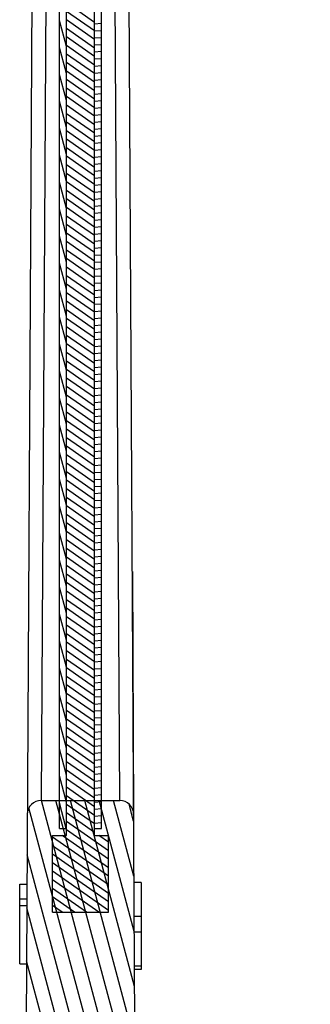
# Model space of a CAD drawing. Units: millimetres. Extents: x 583 to 1435, y 284 to 898.
# Drawn here: x 1263 to 1294, y 548 to 653 of the extents above; entities that cross this region are included whole.
import ezdxf

# ---------------------------------------------------------------- set-up
doc = ezdxf.new("R2010")
doc.units = ezdxf.units.MM
for name, color, linetype in [('100_________DXF_CONTINUOUS_LINE', 7, 'Continuous'), ('100_________DXF_HATCHING', 7, 'Continuous'), ('CHANGE_CORE________DXF_HATCHING', 7, 'Continuous'), ('CHANGE_CORE_DXF_CONTINUOUS_LINE', 7, 'Continuous'), ('INSERT_PART________DXF_HATCHING', 7, 'Continuous'), ('INSERT_PART_DXF_CONTINUOUS_LINE', 7, 'Continuous')]:
    doc.layers.add(name, color=color, linetype=linetype)

msp = doc.modelspace()

# ---------------------------------------------------------------- linework, layer by layer
at = {"layer": '100_________DXF_CONTINUOUS_LINE', "color": 7, "linetype": 'Continuous'}
for p, q in [((1266.91, 566.48), (1266.91, 722.48)), ((1267.66, 566.48), (1267.66, 722.48)), ((1270.66, 566.48), (1270.66, 722.48)), ((1271.41, 566.48), (1271.41, 722.48)), ((1266.91, 566.48), (1267.66, 566.48)), ((1270.66, 566.48), (1271.41, 566.48))]:
    msp.add_line(p, q, dxfattribs=at)
at = {"layer": '100_________DXF_HATCHING', "color": 2, "linetype": 'Continuous'}
for p, q in [((1267.66, 650.46), (1266.91, 653.26)), ((1271.41, 652.91), (1270.66, 652.84)), ((1271.41, 652.15), (1270.66, 652.09)), ((1271.41, 651.4), (1270.66, 651.34)), ((1267.66, 647.56), (1266.91, 650.36)), ((1271.41, 650.65), (1270.66, 650.58)), ((1271.41, 649.9), (1270.66, 649.83)), ((1271.41, 649.14), (1270.66, 649.08)), ((1271.41, 648.39), (1270.66, 648.32)), ((1267.66, 644.66), (1266.91, 647.46)), ((1271.41, 647.64), (1270.66, 647.57)), ((1271.41, 646.88), (1270.66, 646.82)), ((1271.41, 646.13), (1270.66, 646.07)), ((1271.41, 645.38), (1270.66, 645.31)), ((1267.66, 641.77), (1266.91, 644.57)), ((1271.41, 644.63), (1270.66, 644.56)), ((1271.41, 643.87), (1270.66, 643.81)), ((1271.41, 643.12), (1270.66, 643.05)), ((1271.41, 642.37), (1270.66, 642.3)), ((1267.66, 638.87), (1266.91, 641.67)), ((1271.41, 641.61), (1270.66, 641.55)), ((1271.41, 640.86), (1270.66, 640.8)), ((1271.41, 640.11), (1270.66, 640.04)), ((1267.66, 635.97), (1266.91, 638.77)), ((1271.41, 639.36), (1270.66, 639.29)), ((1271.41, 638.6), (1270.66, 638.54)), ((1271.41, 637.85), (1270.66, 637.78)), ((1271.41, 637.1), (1270.66, 637.03)), ((1267.66, 633.07), (1266.91, 635.87)), ((1271.41, 636.34), (1270.66, 636.28)), ((1271.41, 635.59), (1270.66, 635.53)), ((1271.41, 634.84), (1270.66, 634.77)), ((1271.41, 634.09), (1270.66, 634.02)), ((1267.66, 630.17), (1266.91, 632.97)), ((1271.41, 633.33), (1270.66, 633.27)), ((1271.41, 632.58), (1270.66, 632.51)), ((1271.41, 631.83), (1270.66, 631.76)), ((1271.41, 631.07), (1270.66, 631.01)), ((1271.41, 630.32), (1270.66, 630.26)), ((1267.66, 627.28), (1266.91, 630.08)), ((1271.41, 629.57), (1270.66, 629.5)), ((1271.41, 628.82), (1270.66, 628.75)), ((1267.66, 624.38), (1266.91, 627.18)), ((1271.41, 628.06), (1270.66, 628)), ((1271.41, 627.31), (1270.66, 627.24)), ((1271.41, 626.56), (1270.66, 626.49)), ((1271.41, 625.8), (1270.66, 625.74)), ((1271.41, 625.05), (1270.66, 624.99)), ((1267.66, 621.48), (1266.91, 624.28)), ((1271.41, 624.3), (1270.66, 624.23)), ((1271.41, 623.55), (1270.66, 623.48)), ((1271.41, 622.79), (1270.66, 622.73)), ((1271.41, 622.04), (1270.66, 621.97)), ((1267.66, 618.58), (1266.91, 621.38)), ((1271.41, 621.29), (1270.66, 621.22)), ((1271.41, 620.53), (1270.66, 620.47)), ((1271.41, 619.78), (1270.66, 619.72)), ((1271.41, 619.03), (1270.66, 618.96)), ((1267.66, 615.69), (1266.91, 618.49)), ((1271.41, 618.28), (1270.66, 618.21)), ((1271.41, 617.52), (1270.66, 617.46)), ((1271.41, 616.77), (1270.66, 616.7)), ((1267.66, 612.79), (1266.91, 615.59)), ((1271.41, 616.02), (1270.66, 615.95)), ((1271.41, 615.26), (1270.66, 615.2)), ((1271.41, 614.51), (1270.66, 614.45)), ((1271.41, 613.76), (1270.66, 613.69)), ((1267.66, 609.89), (1266.91, 612.69)), ((1271.41, 613.01), (1270.66, 612.94)), ((1271.41, 612.25), (1270.66, 612.19)), ((1271.41, 611.5), (1270.66, 611.43)), ((1271.41, 610.75), (1270.66, 610.68)), ((1267.66, 606.99), (1266.91, 609.79)), ((1271.41, 609.99), (1270.66, 609.93)), ((1271.41, 609.24), (1270.66, 609.18)), ((1271.41, 608.49), (1270.66, 608.42)), ((1271.41, 607.74), (1270.66, 607.67)), ((1271.41, 606.98), (1270.66, 606.92)), ((1267.66, 604.09), (1266.91, 606.89)), ((1271.41, 606.23), (1270.66, 606.16)), ((1271.41, 605.48), (1270.66, 605.41)), ((1267.66, 601.2), (1266.91, 604)), ((1271.41, 604.72), (1270.66, 604.66)), ((1271.41, 603.97), (1270.66, 603.91)), ((1271.41, 603.22), (1270.66, 603.15)), ((1271.41, 602.47), (1270.66, 602.4)), ((1271.41, 601.71), (1270.66, 601.65)), ((1267.66, 598.3), (1266.91, 601.1)), ((1271.41, 600.96), (1270.66, 600.89)), ((1271.41, 600.21), (1270.66, 600.14)), ((1271.41, 599.45), (1270.66, 599.39)), ((1271.41, 598.7), (1270.66, 598.64)), ((1267.66, 595.4), (1266.91, 598.2)), ((1271.41, 597.95), (1270.66, 597.88)), ((1271.41, 597.2), (1270.66, 597.13)), ((1271.41, 596.44), (1270.66, 596.38)), ((1267.66, 592.5), (1266.91, 595.3)), ((1271.41, 595.69), (1270.66, 595.62)), ((1271.41, 594.94), (1270.66, 594.87)), ((1271.41, 594.18), (1270.66, 594.12)), ((1271.41, 593.43), (1270.66, 593.37)), ((1267.66, 589.61), (1266.91, 592.41)), ((1271.41, 592.68), (1270.66, 592.61)), ((1271.41, 591.93), (1270.66, 591.86)), ((1271.41, 591.17), (1270.66, 591.11)), ((1271.41, 590.42), (1270.66, 590.35)), ((1267.66, 586.71), (1266.91, 589.51)), ((1271.41, 589.67), (1270.66, 589.6)), ((1271.41, 588.91), (1270.66, 588.85)), ((1271.41, 588.16), (1270.66, 588.1)), ((1271.41, 587.41), (1270.66, 587.34)), ((1267.66, 583.81), (1266.91, 586.61)), ((1271.41, 586.66), (1270.66, 586.59)), ((1271.41, 585.9), (1270.66, 585.84)), ((1271.41, 585.15), (1270.66, 585.08)), ((1267.66, 580.91), (1266.91, 583.71)), ((1271.41, 584.4), (1270.66, 584.33)), ((1271.41, 583.64), (1270.66, 583.58)), ((1271.41, 582.89), (1270.66, 582.83)), ((1271.41, 582.14), (1270.66, 582.07)), ((1267.66, 578.01), (1266.91, 580.81)), ((1271.41, 581.39), (1270.66, 581.32)), ((1271.41, 580.63), (1270.66, 580.57)), ((1271.41, 579.88), (1270.66, 579.81)), ((1271.41, 579.13), (1270.66, 579.06)), ((1271.41, 578.37), (1270.66, 578.31)), ((1267.66, 575.12), (1266.91, 577.92)), ((1271.41, 577.62), (1270.66, 577.56)), ((1271.41, 576.87), (1270.66, 576.8)), ((1271.41, 576.12), (1270.66, 576.05)), ((1271.41, 575.36), (1270.66, 575.3)), ((1267.66, 572.22), (1266.91, 575.02)), ((1271.41, 574.61), (1270.66, 574.54)), ((1271.41, 573.86), (1270.66, 573.79)), ((1271.41, 573.1), (1270.66, 573.04)), ((1267.66, 569.32), (1266.91, 572.12)), ((1271.41, 572.35), (1270.66, 572.29)), ((1271.41, 571.6), (1270.66, 571.53)), ((1271.41, 570.85), (1270.66, 570.78)), ((1271.41, 570.09), (1270.66, 570.03)), ((1267.64, 566.48), (1266.91, 569.22)), ((1271.41, 569.34), (1270.66, 569.27)), ((1271.41, 568.59), (1270.66, 568.52)), ((1271.41, 567.83), (1270.66, 567.77)), ((1271.41, 567.08), (1270.66, 567.02))]:
    msp.add_line(p, q, dxfattribs=at)
at = {"layer": 'CHANGE_CORE________DXF_HATCHING', "color": 2, "linetype": 'Continuous'}
for p, q in [((1292.29, 467.48), (1264.96, 569.48)), ((1293.84, 467.48), (1266.51, 569.48)), ((1275.12, 543.17), (1268.07, 569.48)), ((1274.97, 549.52), (1269.62, 569.48)), ((1274.94, 555.43), (1271.17, 569.48)), ((1274.9, 561.35), (1272.72, 569.48)), ((1274.87, 567.27), (1274.39, 569.08)), ((1290.74, 467.48), (1263.62, 568.69)), ((1289.19, 467.48), (1263.42, 563.64)), ((1287.63, 467.48), (1263.39, 557.96)), ((1286.08, 467.48), (1263.36, 552.28))]:
    msp.add_line(p, q, dxfattribs=at)
at = {"layer": 'CHANGE_CORE_DXF_CONTINUOUS_LINE', "color": 7, "linetype": 'Continuous'}
for p, q in [((1264.35, 732.99), (1263.32, 545.48)), ((1274.99, 545.48), (1273.96, 732.99)), ((1265.78, 719.48), (1264.94, 569.48)), ((1273.37, 569.48), (1272.53, 719.48)), ((1274.73, 594.07), (1274.87, 567.99)), ((1264.94, 569.48), (1273.37, 569.48)), ((1262.63, 551.95), (1262.63, 560.49)), ((1262.63, 560.49), (1263.4, 560.49)), ((1275.68, 560.69), (1274.91, 560.69)), ((1275.68, 560.69), (1275.68, 551.35)), ((1262.63, 558.93), (1263.39, 558.93)), ((1262.63, 558.19), (1263.39, 558.19)), ((1275.68, 557.01), (1274.93, 557.01)), ((1275.68, 555.34), (1274.94, 555.34)), ((1262.63, 551.95), (1263.36, 551.95)), ((1274.96, 551.72), (1275.68, 551.72)), ((1275.68, 551.35), (1274.96, 551.35))]:
    msp.add_line(p, q, dxfattribs=at)
for centre, start, end in [((1264.94, 567.98), 90, 179.6861), ((1273.37, 567.98), 0.3139, 90)]:
    msp.add_arc(centre, 1.5, start, end, dxfattribs=at)
at = {"layer": 'INSERT_PART________DXF_HATCHING', "color": 2, "linetype": 'Continuous'}
for p, q in [((1270.66, 653.04), (1267.66, 655.14)), ((1270.66, 652.12), (1267.66, 654.22)), ((1270.66, 651.21), (1267.66, 653.31)), ((1270.66, 650.29), (1267.66, 652.39)), ((1270.66, 649.38), (1267.66, 651.48)), ((1270.66, 648.46), (1267.66, 650.56)), ((1270.66, 647.54), (1267.66, 649.64)), ((1270.66, 646.63), (1267.66, 648.73)), ((1270.66, 645.71), (1267.66, 647.81)), ((1270.66, 644.8), (1267.66, 646.9)), ((1270.66, 643.88), (1267.66, 645.98)), ((1270.66, 642.97), (1267.66, 645.07)), ((1270.66, 642.05), (1267.66, 644.15)), ((1270.66, 641.13), (1267.66, 643.24)), ((1270.66, 640.22), (1267.66, 642.32)), ((1270.66, 639.3), (1267.66, 641.4)), ((1270.66, 638.39), (1267.66, 640.49)), ((1270.66, 637.47), (1267.66, 639.57)), ((1270.66, 636.56), (1267.66, 638.66)), ((1270.66, 635.64), (1267.66, 637.74)), ((1270.66, 634.73), (1267.66, 636.83)), ((1270.66, 633.81), (1267.66, 635.91)), ((1270.66, 632.89), (1267.66, 635)), ((1270.66, 631.98), (1267.66, 634.08)), ((1270.66, 631.06), (1267.66, 633.16)), ((1270.66, 630.15), (1267.66, 632.25)), ((1270.66, 629.23), (1267.66, 631.33)), ((1270.66, 628.32), (1267.66, 630.42)), ((1270.66, 627.4), (1267.66, 629.5)), ((1270.66, 626.49), (1267.66, 628.59)), ((1270.66, 625.57), (1267.66, 627.67)), ((1270.66, 624.65), (1267.66, 626.76)), ((1270.66, 623.74), (1267.66, 625.84)), ((1270.66, 622.82), (1267.66, 624.92)), ((1270.66, 621.91), (1267.66, 624.01)), ((1270.66, 620.99), (1267.66, 623.09)), ((1270.66, 620.08), (1267.66, 622.18)), ((1270.66, 619.16), (1267.66, 621.26)), ((1270.66, 618.25), (1267.66, 620.35)), ((1270.66, 617.33), (1267.66, 619.43)), ((1270.66, 616.41), (1267.66, 618.51)), ((1270.66, 615.5), (1267.66, 617.6)), ((1270.66, 614.58), (1267.66, 616.68)), ((1270.66, 613.67), (1267.66, 615.77)), ((1270.66, 612.75), (1267.66, 614.85)), ((1270.66, 611.84), (1267.66, 613.94)), ((1270.66, 610.92), (1267.66, 613.02)), ((1270.66, 610.01), (1267.66, 612.11)), ((1270.66, 609.09), (1267.66, 611.19)), ((1270.66, 608.17), (1267.66, 610.27)), ((1270.66, 607.26), (1267.66, 609.36)), ((1270.66, 606.34), (1267.66, 608.44)), ((1270.66, 605.43), (1267.66, 607.53)), ((1270.66, 604.51), (1267.66, 606.61)), ((1270.66, 603.6), (1267.66, 605.7)), ((1270.66, 602.68), (1267.66, 604.78)), ((1270.66, 601.77), (1267.66, 603.87)), ((1270.66, 600.85), (1267.66, 602.95)), ((1270.66, 599.93), (1267.66, 602.03)), ((1270.66, 599.02), (1267.66, 601.12)), ((1270.66, 598.1), (1267.66, 600.2)), ((1270.66, 597.19), (1267.66, 599.29)), ((1270.66, 596.27), (1267.66, 598.37)), ((1270.66, 595.36), (1267.66, 597.46)), ((1270.66, 594.44), (1267.66, 596.54)), ((1270.66, 593.52), (1267.66, 595.63)), ((1270.66, 592.61), (1267.66, 594.71)), ((1270.66, 591.69), (1267.66, 593.79)), ((1270.66, 590.78), (1267.66, 592.88)), ((1270.66, 589.86), (1267.66, 591.96)), ((1270.66, 588.95), (1267.66, 591.05)), ((1270.66, 588.03), (1267.66, 590.13)), ((1270.66, 587.12), (1267.66, 589.22)), ((1270.66, 586.2), (1267.66, 588.3)), ((1270.66, 585.28), (1267.66, 587.39)), ((1270.66, 584.37), (1267.66, 586.47)), ((1270.66, 583.45), (1267.66, 585.55)), ((1270.66, 582.54), (1267.66, 584.64)), ((1270.66, 581.62), (1267.66, 583.72)), ((1270.66, 580.71), (1267.66, 582.81)), ((1270.66, 579.79), (1267.66, 581.89)), ((1270.66, 578.88), (1267.66, 580.98)), ((1270.66, 577.96), (1267.66, 580.06)), ((1270.66, 577.04), (1267.66, 579.14)), ((1270.66, 576.13), (1267.66, 578.23)), ((1270.66, 575.21), (1267.66, 577.31)), ((1270.66, 574.3), (1267.66, 576.4)), ((1270.66, 573.38), (1267.66, 575.48)), ((1270.66, 572.47), (1267.66, 574.57)), ((1270.66, 571.55), (1267.66, 573.65)), ((1270.66, 570.64), (1267.66, 572.74)), ((1270.66, 569.72), (1267.66, 571.82)), ((1270.66, 568.8), (1267.66, 570.9)), ((1270.66, 567.89), (1267.66, 569.99)), ((1270.66, 566.97), (1267.66, 569.07)), ((1270.66, 566.06), (1267.66, 568.16)), ((1272.16, 564.09), (1267.66, 567.24)), ((1272.16, 562.26), (1267.19, 565.73)), ((1272.16, 563.18), (1267.66, 566.33)), ((1272.16, 565.01), (1271.12, 565.73)), ((1272.16, 561.34), (1266.16, 565.55)), ((1272.16, 560.43), (1266.16, 564.63)), ((1272.16, 559.51), (1266.16, 563.71)), ((1272.16, 558.6), (1266.16, 562.8)), ((1272.16, 557.68), (1266.16, 561.88)), ((1271.13, 557.48), (1266.16, 560.97)), ((1269.82, 557.48), (1266.16, 560.05)), ((1268.52, 557.48), (1266.16, 559.14)), ((1267.21, 557.48), (1266.16, 558.22))]:
    msp.add_line(p, q, dxfattribs=at)
at = {"layer": 'INSERT_PART_DXF_CONTINUOUS_LINE', "color": 7, "linetype": 'Continuous'}
for p, q in [((1267.66, 565.73), (1267.66, 723.23)), ((1270.66, 565.73), (1270.66, 723.23)), ((1266.16, 557.48), (1266.16, 565.73)), ((1266.16, 565.73), (1267.66, 565.73)), ((1270.66, 565.73), (1272.16, 565.73)), ((1272.16, 557.48), (1272.16, 565.73)), ((1266.16, 557.48), (1272.16, 557.48))]:
    msp.add_line(p, q, dxfattribs=at)

doc.saveas('drawing.dxf')
